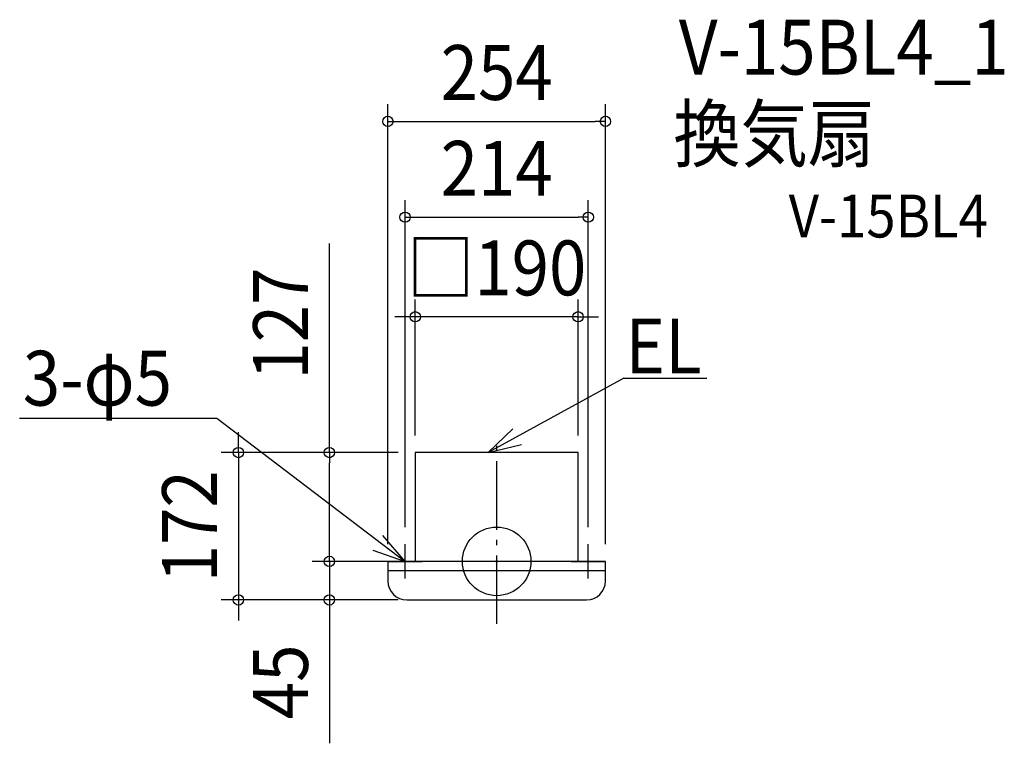
# Model space of a CAD drawing. Extents: x -557 to 593, y -212 to 632.
import ezdxf
from ezdxf.enums import TextEntityAlignment as Align

# ---------------------------------------------------------------- set-up
doc = ezdxf.new("R2010")
doc.units = 0
doc.header["$LTSCALE"] = 20
doc.header["$PDMODE"] = 3
doc.header["$PDSIZE"] = -2
doc.linetypes.add('DASHDOT', pattern=[5.5, 4, -0.6, 0.3, -0.6])
doc.layers.get('DEFPOINTS').update_dxf_attribs({"linetype": 'CONTINUOUS'})
for name, color, linetype in [('ARRANGE', 1, 'CONTINUOUS'), ('BASIS', 6, 'DASHDOT'), ('DETAIL', 5, 'CONTINUOUS'), ('ETC', 61, 'CONTINUOUS'), ('NOTE', 4, 'CONTINUOUS'), ('OUTLINE', 3, 'CONTINUOUS'), ('SIZE', 30, 'CONTINUOUS')]:
    doc.layers.add(name, color=color, linetype=linetype)
doc.styles.get("Standard").update_dxf_attribs({"font": 'SIMPLEX.shx', "width": 0.9, "height": 64, "bigfont": 'BIGFONT.shx'})

msp = doc.modelspace()

# ---------------------------------------------------------------- linework, layer by layer
at = {"layer": 'ARRANGE', "color": 1, "linetype": 'CONTINUOUS'}
msp.add_circle((0, 0), 40, dxfattribs=at)
msp.add_point((0, 0), dxfattribs=at)
at = {"layer": 'BASIS', "color": 6, "linetype": 'DASHDOT'}
msp.add_line((0, -73), (0, 146), dxfattribs=at)
at = {"layer": 'DEFPOINTS', "color": 30, "linetype": 'CONTINUOUS'}
for p in [(127, 513.5), (107, 401.7), (-95, 285.5), (-195.4, 127), (-95, 127), (-95, 127), (-95, 127), (95, 127), (-107, 20), (107, 20), (-127, 0), (-127, 0), (-95, 0), (127, 0), (-301.6, -45), (-195.4, -45), (-105, -45), (-95, -45)]:
    msp.add_point(p, dxfattribs=at)
at = {"layer": 'DETAIL', "color": 5, "linetype": 'CONTINUOUS'}
for p, q in [((95, 127), (-95, 127)), ((-95, 127), (-95, 0)), ((95, 0), (95, 127)), ((127, 0), (-127, 0)), ((-127, 0), (-127, -23)), ((127, -23), (127, 0)), ((-127, -10.8), (127, -10.8)), ((-105, -45), (105, -45))]:
    msp.add_line(p, q, dxfattribs=at)
for centre, start, end in [((-105, -23), 180, 270), ((105, -23), 270, 0)]:
    msp.add_arc(centre, 22, start, end, dxfattribs=at)
at = {"layer": 'NOTE', "color": 4, "linetype": 'CONTINUOUS'}
for p, q in [((148.6, 213.7), (-10, 127)), ((148.6, 213.7), (245.4, 213.7)), ((-557, 167.2), (-326.8, 167.2)), ((-326.8, 167.2), (-107, 0)), ((18.9, 154.6), (-10, 127)), ((-10, 127), (28.9, 136.4)), ((-107, 0), (-133, 30.4)), ((-144.7, 13.3), (-107, 0)), ((-107, -20), (-107, 20)), ((107, -20), (107, 20)), ((-127, 0), (-87, 0)), ((87, 0), (127, 0))]:
    msp.add_line(p, q, dxfattribs=at)
at = {"layer": 'OUTLINE', "color": 3, "linetype": 'CONTINUOUS'}
for p, q in [((95, 127), (-95, 127)), ((-95, 127), (-95, 0)), ((95, 0), (95, 127)), ((127, 0), (-127, 0)), ((-127, 0), (-127, -23)), ((127, -23), (127, 0)), ((-105, -45), (105, -45))]:
    msp.add_line(p, q, dxfattribs=at)
for centre, start, end in [((-105, -23), 180, 270), ((105, -23), 270, 0)]:
    msp.add_arc(centre, 22, start, end, dxfattribs=at)
at = {"layer": 'SIZE', "color": 30, "linetype": 'CONTINUOUS'}
for p, q in [((-127, 20), (-127, 533.5)), ((127, 20), (127, 533.5)), ((-127, 513.5), (-115, 513.5)), ((-115, 513.5), (115, 513.5)), ((127, 513.5), (115, 513.5)), ((-107, 40), (-107, 421.7)), ((107, 40), (107, 421.7)), ((-107, 401.7), (-95, 401.7)), ((-95, 401.7), (95, 401.7)), ((107, 401.7), (95, 401.7)), ((-195.4, 127), (-195.4, 371)), ((-95, 147), (-95, 305.5)), ((95, 147), (95, 305.5)), ((-107, 285.5), (-119, 285.5)), ((-95, 285.5), (-107, 285.5)), ((95, 285.5), (-95, 285.5)), ((95, 285.5), (107, 285.5)), ((107, 285.5), (119, 285.5)), ((-301.6, 139), (-301.6, 151)), ((-301.6, 127), (-301.6, 139)), ((-115, 127), (-321.6, 127)), ((-301.6, 127), (-301.6, -45)), ((-115, 127), (-215.4, 127)), ((-195.4, 127), (-195.4, 115)), ((-195.4, 12), (-195.4, 115)), ((-195.4, 12), (-195.4, 24)), ((-195.4, 0), (-195.4, 12)), ((-195.4, 0), (-195.4, 12)), ((-147, 0), (-215.4, 0)), ((-115, 0), (-215.4, 0)), ((-195.4, 0), (-195.4, -45)), ((-115, -45), (-321.6, -45)), ((-301.6, -45), (-301.6, -57)), ((-125, -45), (-215.4, -45)), ((-195.4, -45), (-195.4, -57)), ((-301.6, -57), (-301.6, -69)), ((-195.4, -57), (-195.4, -212.3))]:
    msp.add_line(p, q, dxfattribs=at)
for centre in [(-127, 513.5), (127, 513.5), (-107, 401.7), (107, 401.7), (-95, 285.5), (95, 285.5), (-301.6, 127), (-195.4, 127), (-195.4, 0), (-195.4, 0), (-301.6, -45), (-195.4, -45)]:
    msp.add_circle(centre, 6, dxfattribs=at)

# ---------------------------------------------------------------- texts
at = {"layer": 'ETC', "color": 61, "linetype": 'CONTINUOUS', "width": 0.9}
for s, height, p in [('V-15BL4_1', 64, (212.7, 568.1)), ('換気扇', 64, (206.3, 467)), ('V-15BL4', 50, (341, 378))]:
    msp.add_text(s, height=height, dxfattribs=at).set_placement(p)
at = {"layer": 'NOTE', "color": 4, "linetype": 'CONTINUOUS', "width": 0.9}
for s, p in [('EL', (150.4, 219.3)), ('3-φ5', (-553.3, 181.8))]:
    msp.add_text(s, height=64, dxfattribs=at).set_placement(p)
at = {"layer": 'SIZE', "color": 30, "linetype": 'CONTINUOUS', "width": 0.9}
for s, p in [('254', (0, 538.5)), ('214', (0, 426.7)), ('□190', (0, 310.5))]:
    msp.add_text(s, height=64, dxfattribs=at).set_placement(p, align=Align.CENTER)
for s, p in [('127', (-220.4, 277.4)), ('172', (-326.6, 41)), ('45', (-220.4, -140.6))]:
    msp.add_text(s, height=64, rotation=90, dxfattribs=at).set_placement(p, align=Align.CENTER)

doc.saveas('drawing.dxf')
